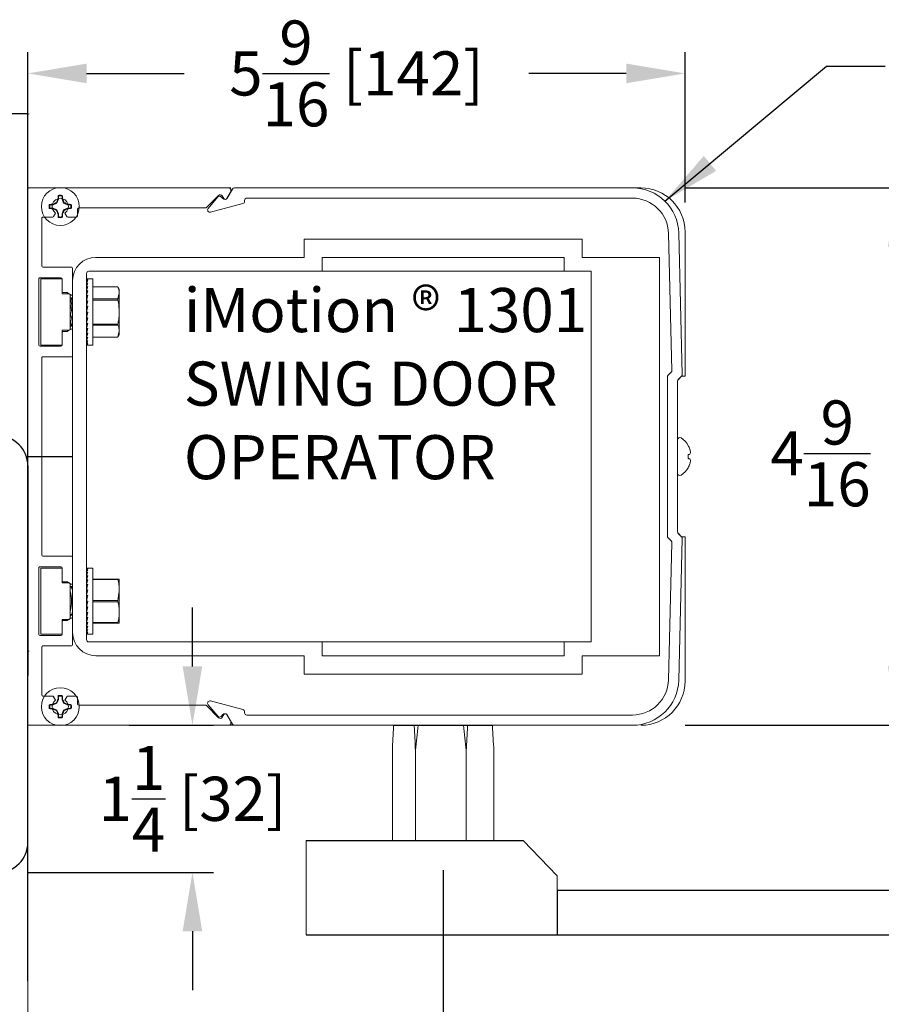
# Model space of a CAD drawing. Units: inches. Extents: x 16 to 1396, y -52 to 3.
# Drawn here: x 1381 to 1386, y -40 to -35 of the extents above; entities that cross this region are included whole.
import ezdxf

# ---------------------------------------------------------------- set-up
doc = ezdxf.new("R2010")
doc.units = ezdxf.units.IN
doc.header["$MEASUREMENT"] = 0
doc.header["$PDSIZE"] = -1
doc.layers.add('OBJECT', color=7, linetype='Continuous')
doc.dimstyles.get("Standard").update_dxf_attribs({"dimtxt": 0.25, "dimasz": 0.18, "dimexe": 0.18, "dimexo": 0.125, "dimgap": 0.09, "dimtad": 0, "dimtih": 1, "dimtoh": 1, "dimdec": 5, "dimzin": 0, "dimdsep": 46, "dimlunit": 5, "dimtxsty": 'Standard', "dimcen": 0.09, "dimadec": 0, "dimazin": 0, "dimtfac": 1, "dimtdec": 5, "dimtofl": 0, "dimtmove": 0, "dimatfit": 3, "dimfxl": 1, "dimfrac": 2, "dimtolj": 1, "dimtzin": 0, "dimarcsym": 0})

# ---------------------------------------------------------------- blocks, each defined once
blk = doc.blocks.new('US800657')
at = {"layer": 'OBJECT', "color": 0, "linetype": 'Continuous', "lineweight": 15}
for p, q in [((-0.4567, 0.3421), (-0.4567, 0.002)), ((-0.4508, 0.3452), (-0.4535, 0.3452)), ((-0.4386, 0.3386), (-0.4493, 0.3448)), ((0.4493, 0.3448), (0.4386, 0.3386)), ((0.4535, 0.3452), (0.4508, 0.3452)), ((0.4567, 0.002), (0.4567, 0.3421)), ((-0.4226, 0.3031), (-0.4439, 0.3244)), ((-0.4431, 0.3306), (-0.4386, 0.3332)), ((0.4439, 0.3244), (0.4226, 0.3031)), ((0.4386, 0.3332), (0.4431, 0.3306)), ((-0.4226, 0.3031), (-0.4226, 0.0866)), ((0.4226, 0.0866), (0.4226, 0.3031)), ((-0.4206, 0.0846), (-0.4091, 0.0846)), ((0.4091, 0.0846), (0.4206, 0.0846)), ((-0.4071, 0.0681), (-0.4071, 0.0826)), ((-0.3219, 0.0742), (-0.3219, 0.0256)), ((-0.2763, 0.0762), (-0.3199, 0.0762)), ((-0.2783, 0.0675), (-0.2747, 0.0731)), ((-0.2166, 0.0731), (-0.213, 0.0675)), ((-0.1715, 0.0762), (-0.215, 0.0762)), ((-0.1695, 0.0256), (-0.1695, 0.0742)), ((0.1695, 0.0256), (0.1695, 0.0742)), ((0.1715, 0.0762), (0.215, 0.0762)), ((0.2166, 0.0731), (0.213, 0.0675)), ((0.2783, 0.0675), (0.2747, 0.0731)), ((0.2763, 0.0762), (0.3199, 0.0762)), ((0.3219, 0.0742), (0.3219, 0.0256)), ((0.4071, 0.0826), (0.4071, 0.0681)), ((-0.4139, 0.063), (-0.4081, 0.0663)), ((-0.3039, 0.0208), (-0.3039, 0.0562)), ((-0.3019, 0.0582), (-0.2807, 0.0582)), ((-0.2787, 0.0602), (-0.2787, 0.0664)), ((-0.2127, 0.0664), (-0.2127, 0.0602)), ((-0.2107, 0.0582), (-0.1895, 0.0582)), ((-0.1875, 0.0562), (-0.1875, 0.0208)), ((0.1875, 0.0562), (0.1875, 0.0208)), ((0.2107, 0.0582), (0.1895, 0.0582)), ((0.2127, 0.0664), (0.2127, 0.0602)), ((0.2787, 0.0602), (0.2787, 0.0664)), ((0.3019, 0.0582), (0.2807, 0.0582)), ((0.3039, 0.0208), (0.3039, 0.0562)), ((0.4081, 0.0663), (0.4139, 0.063)), ((-0.4081, 0.0439), (-0.4139, 0.0472)), ((-0.4071, 0.0256), (-0.4071, 0.0422)), ((0.4071, 0.0422), (0.4071, 0.0256)), ((0.4139, 0.0472), (0.4081, 0.0439)), ((-0.3239, 0.0236), (-0.4051, 0.0236)), ((-0.3019, 0.0188), (-0.1895, 0.0188)), ((0.1675, 0.0236), (-0.1675, 0.0236)), ((0.3019, 0.0188), (0.1895, 0.0188)), ((0.4051, 0.0236), (0.3239, 0.0236)), ((-0.4547, 0), (0.4547, 0))]:
    blk.add_line(p, q, dxfattribs=at)
for centre, radius, start, end in [((-0.4535, 0.3421), 0.00315, 90, 180), ((-0.4508, 0.3421), 0.00315, 60, 90), ((-0.4402, 0.3359), 0.00315, 300, 60), ((0.4402, 0.3359), 0.00315, 120, 240), ((0.4508, 0.3421), 0.00315, 90, 120), ((0.4535, 0.3421), 0.00315, 0, 90), ((-0.4411, 0.3272), 0.00394, 120, 225), ((0.4411, 0.3272), 0.00394, 315, 60), ((-0.4206, 0.0866), 0.002, 180, 270), ((-0.4091, 0.0826), 0.002, 0, 90), ((0.4091, 0.0826), 0.002, 90, 180), ((0.4206, 0.0866), 0.002, 270, 0), ((-0.4252, 0.0551), 0.0138, 34.8499, 325.1501), ((-0.4091, 0.0681), 0.002, 300, 0), ((-0.3199, 0.0742), 0.002, 90, 180), ((-0.2767, 0.0664), 0.002, 147, 180), ((-0.2763, 0.0742), 0.002, 327, 90), ((-0.215, 0.0742), 0.002, 90, 213), ((-0.2147, 0.0664), 0.002, 0, 33), ((-0.1715, 0.0742), 0.002, 0, 90), ((0.1715, 0.0742), 0.002, 90, 180), ((0.2147, 0.0664), 0.002, 147, 180), ((0.215, 0.0742), 0.002, 327, 90), ((0.2763, 0.0742), 0.002, 90, 213), ((0.2767, 0.0664), 0.002, 0, 33), ((0.3199, 0.0742), 0.002, 0, 90), ((0.4091, 0.0681), 0.002, 180, 240), ((0.4252, 0.0551), 0.0138, 214.8499, 145.1501), ((-0.3019, 0.0562), 0.002, 90, 180), ((-0.2807, 0.0602), 0.002, 270, 0), ((-0.2107, 0.0602), 0.002, 180, 270), ((-0.1895, 0.0562), 0.002, 0, 90), ((0.1895, 0.0562), 0.002, 90, 180), ((0.2107, 0.0602), 0.002, 270, 0), ((0.2807, 0.0602), 0.002, 180, 270), ((0.3019, 0.0562), 0.002, 0, 90), ((-0.4091, 0.0422), 0.002, 0, 60), ((0.4091, 0.0422), 0.002, 120, 180), ((-0.4051, 0.0256), 0.002, 180, 270), ((-0.3239, 0.0256), 0.002, 270, 0), ((-0.3019, 0.0208), 0.002, 180, 270), ((-0.1895, 0.0208), 0.002, 270, 0), ((-0.1675, 0.0256), 0.002, 180, 270), ((0.1675, 0.0256), 0.002, 270, 0), ((0.1895, 0.0208), 0.002, 180, 270), ((0.3019, 0.0208), 0.002, 270, 0), ((0.3239, 0.0256), 0.002, 180, 270), ((0.4051, 0.0256), 0.002, 270, 0), ((-0.4547, 0.002), 0.002, 180, 270), ((0.4547, 0.002), 0.002, 270, 0)]:
    blk.add_arc(centre, radius, start, end, dxfattribs=at)
blk = doc.blocks.new('140197')
at = {"layer": 'OBJECT', "linetype": 'Continuous', "lineweight": 15}
for p, q in [((-0.1394, 0.0252), (-0.3798, 0.0193)), ((-0.131, 0.0186), (-0.1365, 0.024)), ((0.1282, 0.0174), (-0.1282, 0.0174)), ((0.1365, 0.024), (0.131, 0.0186)), ((0.3798, 0.0193), (0.1394, 0.0252)), ((-0.3794, 0.0019), (-0.1464, 0.0076)), ((-0.1435, 0.0065), (-0.1382, 0.0012)), ((-0.1354, 0), (0.1354, 0)), ((0.1382, 0.0012), (0.1435, 0.0065)), ((0.1464, 0.0076), (0.3794, 0.0019)), ((-0.4567, -0.0595), (-0.4567, -0.7361)), ((-0.4393, -0.715), (-0.4393, -0.0595)), ((0.4393, -0.0595), (0.4393, -0.715)), ((0.4567, -0.7361), (0.4567, -0.0595)), ((-0.434, -0.719), (-0.4353, -0.719)), ((0.4353, -0.719), (0.434, -0.719)), ((-0.4154, -0.7768), (-0.4301, -0.722)), ((0.4301, -0.722), (0.4154, -0.7768)), ((-0.4547, -0.7396), (-0.4395, -0.7484)), ((0.4395, -0.7484), (0.4547, -0.7396)), ((-0.4385, -0.7559), (-0.4416, -0.759)), ((-0.4414, -0.7645), (-0.4219, -0.7809)), ((0.4219, -0.7809), (0.4414, -0.7645)), ((0.4416, -0.759), (0.4385, -0.7559))]:
    blk.add_line(p, q, dxfattribs=at)
for centre, radius, start, end in [((-0.3779, -0.0595), 0.0788, 91.4, 180), ((-0.1393, 0.0212), 0.004, 45, 91.4), ((-0.1282, 0.0214), 0.004, 225, 270), ((0.1282, 0.0214), 0.004, 270, 315), ((0.1393, 0.0212), 0.004, 88.6, 135), ((0.3779, -0.0595), 0.0788, 0, 88.6), ((-0.3779, -0.0595), 0.0614, 91.4, 180), ((-0.1463, 0.0036), 0.004, 45, 91.4), ((-0.1354, 0.004), 0.004, 225, 270), ((0.1354, 0.004), 0.004, 270, 315), ((0.1463, 0.0036), 0.004, 88.6, 135), ((0.3779, -0.0595), 0.0614, 0, 88.6), ((-0.4353, -0.715), 0.004, 180, 270), ((-0.434, -0.723), 0.004, 15, 90), ((0.434, -0.723), 0.004, 90, 165), ((0.4353, -0.715), 0.004, 270, 0), ((-0.4527, -0.7361), 0.004, 180, 240), ((0.4527, -0.7361), 0.004, 300, 360), ((-0.4419, -0.7525), 0.0048, 315, 60), ((0.4419, -0.7525), 0.0048, 120, 225), ((-0.439, -0.7617), 0.00371, 135, 230), ((0.439, -0.7617), 0.00371, 310, 45), ((-0.4193, -0.7778), 0.004, 230, 15), ((0.4193, -0.7778), 0.004, 165, 310)]:
    blk.add_arc(centre, radius, start, end, dxfattribs=at)
blk = doc.blocks.new('*D355')
at = {"color": 0, "lineweight": -2}
for p, q in [((1439.1949, -58.382), (1441.1804, -58.382)), ((1441.0004, -58.882), (1441.0004, -60.1108)), ((1441.0004, -62.449), (1441.0004, -61.1658)), ((1439.1923, -62.949), (1441.1804, -62.949))]:
    blk.add_line(p, q, dxfattribs=at)
at = {"color": 0}
for points in [[(1440.9171, -58.882), (1441.0838, -58.882), (1441.0004, -58.382)], [(1440.9171, -62.449), (1441.0838, -62.449), (1441.0004, -62.949)]]:
    blk.add_solid(points, dxfattribs=at)
at = {"layer": 'Defpoints', "color": 0}
for p in [(1438.9449, -58.382), (1438.9423, -62.949), (1441.0004, -62.949)]:
    blk.add_point(p, dxfattribs=at)
at = {"color": 0, "insert": (1441.0004, -60.6383), "char_height": 0.375, "attachment_point": 5}
blk.add_mtext('\\A1;4{\\H1.000000x;\\S9/16;} [116]', dxfattribs=at)
blk = doc.blocks.new('*D356')
at = {"color": 0, "lineweight": -2}
for p, q in [((1433.6047, -58.132), (1433.6047, -57.2293)), ((1439.1923, -58.507), (1439.1923, -57.2293)), ((1434.1047, -57.4093), (1434.9335, -57.4093)), ((1438.6923, -57.4093), (1437.8635, -57.4093))]:
    blk.add_line(p, q, dxfattribs=at)
at = {"color": 0}
for points in [[(1434.1047, -57.3259), (1434.1047, -57.4926), (1433.6047, -57.4093)], [(1438.6923, -57.3259), (1438.6923, -57.4926), (1439.1923, -57.4093)]]:
    blk.add_solid(points, dxfattribs=at)
at = {"layer": 'Defpoints', "color": 0}
for p in [(1439.1923, -57.4093), (1433.6047, -58.382), (1439.1923, -58.757)]:
    blk.add_point(p, dxfattribs=at)
at = {"color": 0, "insert": (1436.3985, -57.4093), "char_height": 0.375, "attachment_point": 5}
blk.add_mtext('\\A1;5{\\H1.000000x;\\S9/16;} [142]', dxfattribs=at)
blk = doc.blocks.new('*D358')
at = {"color": 0, "lineweight": -2}
for p, q in [((1437.1349, -64.1794), (1437.1349, -66.5417)), ((1433.6047, -66.7498), (1433.6047, -66.1817)), ((1434.1047, -66.3617), (1436.6349, -66.3617)), ((1437.1349, -66.3617), (1438.7692, -66.3617))]:
    blk.add_line(p, q, dxfattribs=at)
at = {"color": 0}
for points in [[(1434.1047, -66.2784), (1434.1047, -66.445), (1433.6047, -66.3617)], [(1436.6349, -66.2784), (1436.6349, -66.445), (1437.1349, -66.3617)]]:
    blk.add_solid(points, dxfattribs=at)
at = {"layer": 'Defpoints', "color": 0}
for p in [(1437.1349, -63.9294), (1437.1349, -66.3617), (1433.6047, -66.9998)]:
    blk.add_point(p, dxfattribs=at)
at = {"color": 0, "insert": (1439.953, -66.3617), "char_height": 0.375, "attachment_point": 5}
blk.add_mtext('\\A1;3{\\H1.000000x;\\S1/2;} [90]', dxfattribs=at)
blk = doc.blocks.new('*D359')
at = {"color": 0, "lineweight": -2}
for p, q in [((1449.7988, -62.449), (1449.7988, -61.949)), ((1439.1923, -62.949), (1449.9788, -62.949)), ((1449, -64.7294), (1449.9788, -64.7294)), ((1449.7988, -65.2294), (1449.7988, -65.7294))]:
    blk.add_line(p, q, dxfattribs=at)
at = {"color": 0}
for points in [[(1449.7154, -62.449), (1449.8821, -62.449), (1449.7988, -62.949)], [(1449.7154, -65.2294), (1449.8821, -65.2294), (1449.7988, -64.7294)]]:
    blk.add_solid(points, dxfattribs=at)
at = {"layer": 'Defpoints', "color": 0}
for p in [(1438.9423, -62.949), (1448.75, -64.7294), (1449.7988, -64.7294)]:
    blk.add_point(p, dxfattribs=at)
at = {"color": 0, "insert": (1449.7988, -63.8076), "char_height": 0.375, "attachment_point": 5}
blk.add_mtext('\\A1;1{\\H1.000000x;\\S3/4;} [45]', dxfattribs=at)
blk = doc.blocks.new('*D360')
at = {"color": 0, "lineweight": -2}
for p, q in [((1435.0041, -62.449), (1435.0041, -61.949)), ((1434.4661, -62.949), (1435.1841, -62.949)), ((1433.6014, -64.199), (1435.1841, -64.199)), ((1435.0041, -64.699), (1435.0041, -65.199))]:
    blk.add_line(p, q, dxfattribs=at)
at = {"color": 0}
for points in [[(1434.9208, -62.449), (1435.0874, -62.449), (1435.0041, -62.949)], [(1434.9208, -64.699), (1435.0874, -64.699), (1435.0041, -64.199)]]:
    blk.add_solid(points, dxfattribs=at)
at = {"layer": 'Defpoints', "color": 0}
for p in [(1434.2161, -62.949), (1433.3514, -64.199), (1435.0041, -64.199)]:
    blk.add_point(p, dxfattribs=at)
at = {"color": 0, "insert": (1435.0041, -63.574), "char_height": 0.375, "attachment_point": 5}
blk.add_mtext('\\A1;1{\\H1.000000x;\\S1/4;} [32]', dxfattribs=at)
blk = doc.blocks.new('Standard Push Tele Door Arm')
at = {"color": 7, "linetype": 'Continuous', "lineweight": 15}
for p, q in [((278.9609, 76.2568), (278.7159, 76.2568)), ((278.7159, 76.2568), (278.7159, 71.6898)), ((280.4419, 76.2568), (279.0228, 76.2568)), ((283.8562, 76.2568), (280.4728, 76.2568)), ((283.9285, 76.2568), (282.9096, 76.2568)), ((278.9772, 76.1608), (278.9633, 76.1274)), ((278.9772, 76.1608), (278.9725, 76.1617)), ((278.9772, 76.1871), (278.9772, 76.1608)), ((279.0066, 76.1608), (279.0066, 76.1871)), ((279.0066, 76.1608), (279.0112, 76.1617)), ((279.0204, 76.1274), (279.0066, 76.1608)), ((278.9299, 76.1135), (278.9036, 76.1135)), ((278.9036, 76.0841), (278.9299, 76.0841)), ((278.9299, 76.1135), (278.929, 76.1182)), ((278.9299, 76.0841), (278.929, 76.0795)), ((278.9633, 76.1274), (278.9299, 76.1135)), ((278.9299, 76.0841), (278.9633, 76.0703)), ((278.9633, 76.1274), (278.9589, 76.1318)), ((278.9633, 76.0703), (278.9589, 76.0659)), ((278.9633, 76.0703), (278.9772, 76.0368)), ((279.0066, 76.0368), (279.0204, 76.0703)), ((279.0204, 76.1274), (279.0248, 76.1318)), ((279.0538, 76.1135), (279.0204, 76.1274)), ((279.0204, 76.0703), (279.0538, 76.0841)), ((279.0204, 76.0703), (279.0248, 76.0659)), ((279.0538, 76.1135), (279.0548, 76.1182)), ((279.0801, 76.1135), (279.0538, 76.1135)), ((279.0538, 76.0841), (279.0548, 76.0795)), ((279.0538, 76.0841), (279.0801, 76.0841)), ((278.9772, 76.0368), (278.9725, 76.0359)), ((278.9772, 76.0368), (278.9772, 76.0106)), ((279.0066, 76.0368), (279.0112, 76.0359)), ((279.0066, 76.0106), (279.0066, 76.0368)), ((281.0654, 75.6662), (281.0654, 75.8222)), ((281.8528, 75.8222), (281.0654, 75.8222)), ((282.6402, 75.8222), (281.8528, 75.8222)), ((283.4276, 75.8222), (282.6402, 75.8222)), ((283.4276, 75.8222), (283.4276, 75.6662)), ((284.3035, 74.6558), (284.3035, 75.8818)), ((279.2937, 75.6662), (279.7465, 75.6662)), ((280.652, 75.6662), (279.7465, 75.6662)), ((280.652, 75.6662), (281.0654, 75.6662)), ((281.8528, 75.6662), (281.2179, 75.6662)), ((281.2179, 75.6662), (281.2179, 75.5481)), ((282.6402, 75.6662), (281.8528, 75.6662)), ((283.275, 75.6662), (282.6402, 75.6662)), ((283.275, 75.5481), (283.275, 75.6662)), ((283.4276, 75.6662), (284.087, 75.6662)), ((284.087, 72.2804), (284.087, 75.6662)), ((278.8269, 75.4828), (278.8269, 74.9203)), ((279.0069, 75.4828), (278.8269, 75.4828)), ((279.0069, 75.4826), (279.0069, 75.3766)), ((279.215, 75.5284), (279.215, 72.4182)), ((279.215, 75.4828), (279.2262, 75.4828)), ((279.2151, 75.4787), (279.215, 75.4828)), ((279.215, 75.4785), (279.2262, 75.4785)), ((279.2155, 75.4666), (279.215, 75.4785)), ((279.7465, 75.5481), (279.2347, 75.5481)), ((279.2684, 74.9203), (279.2684, 75.4828)), ((279.7465, 75.5481), (280.652, 75.5481)), ((281.2179, 75.5481), (280.652, 75.5481)), ((283.275, 75.5481), (281.2179, 75.5481)), ((283.5063, 75.5481), (283.275, 75.5481)), ((283.5063, 75.5481), (283.5063, 72.3985)), ((279.0969, 72.4772), (279.0969, 75.4693)), ((279.215, 75.4658), (279.2262, 75.4658)), ((279.2158, 75.4469), (279.215, 75.4658)), ((279.215, 75.4451), (279.2262, 75.4451)), ((279.2161, 75.4202), (279.215, 75.4451)), ((279.215, 75.417), (279.2262, 75.417)), ((279.2165, 75.3875), (279.215, 75.417)), ((279.4813, 75.415), (279.2684, 75.415)), ((279.4813, 75.415), (279.4813, 75.4151)), ((279.0069, 75.3566), (279.0069, 75.3766)), ((279.0661, 75.3566), (279.0069, 75.3566)), ((279.0661, 75.3566), (279.0769, 75.3495)), ((279.0769, 75.0536), (279.0769, 75.3495)), ((279.215, 75.3823), (279.2262, 75.3823)), ((279.217, 75.3498), (279.215, 75.3823)), ((279.215, 75.3422), (279.2262, 75.3422)), ((279.2177, 75.3087), (279.215, 75.3422)), ((279.215, 75.3285), (279.2161, 75.3285)), ((279.215, 75.3266), (279.2162, 75.3266)), ((279.2164, 75.3247), (279.215, 75.3247)), ((279.215, 75.3208), (279.2167, 75.3208)), ((279.2168, 75.319), (279.215, 75.319)), ((279.215, 75.3115), (279.2174, 75.3115)), ((279.2684, 75.3129), (279.4813, 75.3129)), ((279.4813, 75.3037), (279.4813, 75.3129)), ((279.4934, 75.3639), (279.4934, 75.3891)), ((279.4934, 75.2016), (279.4934, 75.3639)), ((279.0816, 75.3043), (279.0969, 75.2279)), ((279.0938, 75.3068), (279.0969, 75.2916)), ((279.2176, 75.3098), (279.215, 75.3098)), ((279.215, 75.2988), (279.2152, 75.2988)), ((279.215, 75.2977), (279.2262, 75.2977)), ((279.2187, 75.2662), (279.215, 75.2977)), ((279.215, 75.2973), (279.215, 75.2973)), ((279.215, 75.2831), (279.2167, 75.2831)), ((279.2168, 75.2819), (279.215, 75.2819)), ((279.215, 75.265), (279.2184, 75.265)), ((279.2182, 75.2641), (279.215, 75.2641)), ((279.215, 75.2504), (279.2262, 75.2504)), ((279.2206, 75.2261), (279.215, 75.2504)), ((279.215, 75.245), (279.2162, 75.245)), ((279.2164, 75.2443), (279.215, 75.2443)), ((279.4813, 75.3037), (279.2684, 75.3037)), ((279.215, 75.2236), (279.22, 75.2236)), ((279.2199, 75.2233), (279.215, 75.2233)), ((279.215, 75.2016), (279.2262, 75.2016)), ((279.215, 75.1527), (279.2262, 75.2016)), ((279.215, 75.1795), (279.2212, 75.1795)), ((279.215, 75.1581), (279.2162, 75.1581)), ((279.215, 75.1527), (279.2262, 75.1527)), ((279.2205, 75.1527), (279.215, 75.1054)), ((279.4934, 75.0392), (279.4934, 75.2016)), ((279.0769, 75.1416), (279.0854, 75.0988)), ((279.215, 75.1381), (279.2188, 75.1381)), ((279.215, 75.12), (279.2167, 75.12)), ((279.215, 75.1054), (279.2262, 75.1054)), ((279.2185, 75.1054), (279.215, 75.0609)), ((279.215, 75.1043), (279.2185, 75.1043)), ((279.215, 75.0916), (279.2174, 75.0916)), ((279.215, 75.0823), (279.2167, 75.0823)), ((279.215, 75.0766), (279.2162, 75.0766)), ((279.215, 75.0746), (279.2161, 75.0746)), ((279.215, 75.0609), (279.2262, 75.0609)), ((279.215, 75.0609), (279.217, 75.0533)), ((279.2175, 75.0609), (279.215, 75.0208)), ((279.2684, 75.0994), (279.4813, 75.0994)), ((279.4813, 75.0902), (279.2684, 75.0902)), ((279.4813, 75.0902), (279.4813, 75.0994)), ((279.0069, 75.0466), (279.0661, 75.0466)), ((279.0069, 75.0266), (279.0069, 75.0466)), ((279.0069, 75.0266), (279.0069, 74.9206)), ((279.0769, 75.0536), (279.0661, 75.0466)), ((279.0969, 74.8306), (279.0969, 75.0481)), ((279.215, 75.0208), (279.2262, 75.0208)), ((279.215, 75.0208), (279.2165, 75.0156)), ((279.2168, 75.0208), (279.215, 74.9861)), ((279.215, 74.9861), (279.2262, 74.9861)), ((279.215, 74.9861), (279.2168, 74.9809)), ((279.2163, 74.9861), (279.215, 74.958)), ((279.2684, 74.9881), (279.4813, 74.9881)), ((279.4813, 74.988), (279.4813, 74.9881)), ((279.4934, 75.0141), (279.4934, 75.0392)), ((278.8269, 74.9203), (279.0069, 74.9203)), ((279.215, 74.958), (279.2262, 74.958)), ((279.2159, 74.958), (279.215, 74.9373)), ((279.215, 74.9373), (279.2262, 74.9373)), ((279.2155, 74.9373), (279.215, 74.9246)), ((279.215, 74.9246), (279.2262, 74.9246)), ((279.2151, 74.9246), (279.215, 74.9203)), ((279.215, 74.9203), (279.2262, 74.9203)), ((284.2463, 74.6283), (284.2736, 74.6556)), ((284.2738, 74.6558), (284.3035, 74.6558)), ((284.2405, 73.3323), (284.2405, 74.6142)), ((284.3295, 74.067), (284.3295, 74.0685)), ((284.3295, 73.9564), (284.3295, 73.9902)), ((284.3295, 73.878), (284.3295, 73.8796)), ((284.2736, 73.2909), (284.2463, 73.3182)), ((284.3035, 73.2908), (284.2737, 73.2908)), ((284.3035, 72.0648), (284.3035, 73.2908)), ((279.0969, 73.116), (279.0969, 72.8984)), ((278.8269, 73.0263), (278.8269, 72.4638)), ((279.0069, 73.0263), (278.8269, 73.0263)), ((279.0069, 72.92), (279.0069, 73.026)), ((279.215, 73.0263), (279.2262, 73.0263)), ((279.2151, 73.0221), (279.215, 73.0263)), ((279.215, 73.022), (279.2262, 73.022)), ((279.2155, 73.01), (279.215, 73.022)), ((279.215, 73.0093), (279.2262, 73.0093)), ((279.2158, 72.9903), (279.215, 73.0093)), ((279.215, 72.9886), (279.2262, 72.9886)), ((279.2161, 72.9637), (279.215, 72.9886)), ((279.2684, 72.4638), (279.2684, 73.0263)), ((279.0069, 72.9), (279.0069, 72.92)), ((279.0661, 72.9), (279.0069, 72.9)), ((279.0769, 72.893), (279.0661, 72.9)), ((279.0769, 72.597), (279.0769, 72.893)), ((279.215, 72.9605), (279.2262, 72.9605)), ((279.2165, 72.9309), (279.215, 72.9605)), ((279.215, 72.9258), (279.2262, 72.9258)), ((279.217, 72.8933), (279.215, 72.9258)), ((279.215, 72.8856), (279.2262, 72.8856)), ((279.2177, 72.8522), (279.215, 72.8856)), ((279.2684, 72.9325), (279.4813, 72.9325)), ((279.4813, 72.9272), (279.2684, 72.9272)), ((279.4813, 72.9272), (279.4813, 72.9325)), ((279.4934, 72.8388), (279.4934, 72.9325)), ((279.215, 72.872), (279.2161, 72.872)), ((279.215, 72.87), (279.2162, 72.87)), ((279.2164, 72.8681), (279.215, 72.8681)), ((279.215, 72.8643), (279.2167, 72.8643)), ((279.2168, 72.8625), (279.215, 72.8625)), ((279.215, 72.8549), (279.2174, 72.8549)), ((279.2176, 72.8533), (279.215, 72.8533)), ((279.215, 72.8423), (279.2152, 72.8423)), ((279.215, 72.8412), (279.2262, 72.8412)), ((279.2187, 72.8097), (279.215, 72.8412)), ((279.215, 72.8408), (279.215, 72.8408)), ((279.215, 72.8266), (279.2167, 72.8266)), ((279.2168, 72.8254), (279.215, 72.8254)), ((279.215, 72.8085), (279.2184, 72.8085)), ((279.2182, 72.8075), (279.215, 72.8075)), ((279.4934, 72.6513), (279.4934, 72.8388)), ((279.215, 72.7939), (279.2262, 72.7939)), ((279.2206, 72.7695), (279.215, 72.7939)), ((279.215, 72.7884), (279.2162, 72.7884)), ((279.2164, 72.7878), (279.215, 72.7878)), ((279.215, 72.7671), (279.22, 72.7671)), ((279.2199, 72.7667), (279.215, 72.7667)), ((279.215, 72.745), (279.2262, 72.745)), ((279.215, 72.6962), (279.2262, 72.745)), ((279.2212, 72.723), (279.215, 72.723)), ((279.2684, 72.7503), (279.4813, 72.7503)), ((279.4813, 72.7397), (279.2684, 72.7397)), ((279.4813, 72.7397), (279.4813, 72.7503)), ((279.215, 72.7016), (279.2162, 72.7016)), ((279.215, 72.6962), (279.2262, 72.6962)), ((279.2205, 72.6962), (279.215, 72.6488)), ((279.215, 72.6816), (279.2188, 72.6816)), ((279.215, 72.6634), (279.2167, 72.6634)), ((279.215, 72.6488), (279.2262, 72.6488)), ((279.2185, 72.6488), (279.215, 72.6044)), ((279.215, 72.6478), (279.2185, 72.6478)), ((279.215, 72.6351), (279.2174, 72.6351)), ((279.4934, 72.5575), (279.4934, 72.6513)), ((279.0069, 72.57), (279.0069, 72.59)), ((279.0069, 72.59), (279.0661, 72.59)), ((279.0069, 72.464), (279.0069, 72.57)), ((279.0661, 72.59), (279.0769, 72.597)), ((279.215, 72.6257), (279.2167, 72.6257)), ((279.215, 72.62), (279.2162, 72.62)), ((279.215, 72.6181), (279.2161, 72.6181)), ((279.215, 72.6044), (279.217, 72.5968)), ((279.215, 72.6044), (279.2262, 72.6044)), ((279.2175, 72.6044), (279.215, 72.5642)), ((279.215, 72.5642), (279.2165, 72.5591)), ((279.215, 72.5642), (279.2262, 72.5642)), ((279.2168, 72.5642), (279.215, 72.5296)), ((279.2684, 72.5628), (279.4813, 72.5628)), ((279.4813, 72.5575), (279.2684, 72.5575)), ((279.4813, 72.5575), (279.4813, 72.5628)), ((279.215, 72.5296), (279.2168, 72.5244)), ((279.215, 72.5296), (279.2262, 72.5296)), ((279.2163, 72.5296), (279.215, 72.5015)), ((279.215, 72.5015), (279.2262, 72.5015)), ((279.2159, 72.5015), (279.215, 72.4807)), ((279.215, 72.4807), (279.2262, 72.4807)), ((279.2155, 72.4807), (279.215, 72.468)), ((279.215, 72.468), (279.2262, 72.468)), ((279.2151, 72.468), (279.215, 72.4638)), ((278.8269, 72.4638), (279.0069, 72.4638)), ((279.215, 72.4638), (279.2262, 72.4638)), ((279.2347, 72.3985), (281.2179, 72.3985)), ((281.2179, 72.3985), (281.2179, 72.2804)), ((281.2179, 72.3985), (281.8607, 72.3985)), ((281.2179, 72.3985), (283.275, 72.3985)), ((283.275, 72.2804), (283.275, 72.3985)), ((283.275, 72.3985), (283.5063, 72.3985)), ((281.0654, 72.2804), (279.2937, 72.2804)), ((281.0654, 72.2804), (281.0654, 72.1244)), ((281.2179, 72.2804), (281.8528, 72.2804)), ((281.8548, 72.2804), (281.8528, 72.2804)), ((281.8528, 72.2804), (283.275, 72.2804)), ((282.6402, 72.2804), (282.6382, 72.2804)), ((283.4276, 72.1244), (283.4276, 72.2804)), ((284.087, 72.2804), (283.4276, 72.2804)), ((281.0654, 72.1244), (281.847, 72.1244)), ((281.0654, 72.1244), (283.4276, 72.1244)), ((278.9633, 71.8764), (278.9589, 71.8808)), ((278.9633, 71.8764), (278.9772, 71.9098)), ((278.9772, 71.9098), (278.9725, 71.9107)), ((278.9772, 71.9098), (278.9772, 71.9361)), ((279.0066, 71.9361), (279.0066, 71.9098)), ((279.0066, 71.9098), (279.0112, 71.9107)), ((279.0066, 71.9098), (279.0204, 71.8764)), ((279.0204, 71.8764), (279.0248, 71.8808)), ((278.9036, 71.8625), (278.9299, 71.8625)), ((278.9299, 71.8331), (278.9036, 71.8331)), ((278.9299, 71.8625), (278.929, 71.8672)), ((278.9299, 71.8331), (278.929, 71.8285)), ((278.9299, 71.8625), (278.9633, 71.8764)), ((278.9633, 71.8193), (278.9299, 71.8331)), ((278.9633, 71.8193), (278.9589, 71.8149)), ((278.9772, 71.7859), (278.9633, 71.8193)), ((279.0204, 71.8193), (279.0066, 71.7859)), ((279.0204, 71.8764), (279.0538, 71.8625)), ((279.0538, 71.8331), (279.0204, 71.8193)), ((279.0204, 71.8193), (279.0248, 71.8149)), ((279.0538, 71.8625), (279.0548, 71.8672)), ((279.0538, 71.8625), (279.0801, 71.8625)), ((279.0538, 71.8331), (279.0548, 71.8285)), ((279.0801, 71.8331), (279.0538, 71.8331)), ((278.9772, 71.7859), (278.9725, 71.7849)), ((278.9772, 71.7596), (278.9772, 71.7859)), ((279.0066, 71.7859), (279.0112, 71.7849)), ((279.0066, 71.7859), (279.0066, 71.7596)), ((278.7159, 71.6898), (278.9609, 71.6898)), ((280.4728, 71.6898), (279.0226, 71.6898)), ((280.4728, 71.6898), (283.8562, 71.6898))]:
    blk.add_line(p, q, dxfattribs=at)
blk.add_line((278.7159, 73.9733), (279.0969, 73.9733))
at = {"color": 7, "linetype": 'Continuous', "lineweight": 15, "flags": 128}
for points in [[(284.3295, 73.9902), (284.3316, 73.9905), (284.3336, 73.9909), (284.3354, 73.9912), (284.3372, 73.9915), (284.3389, 73.9918), (284.3406, 73.9921), (284.3421, 73.9924), (284.3436, 73.9927)], [(284.3436, 73.9539), (284.3421, 73.9542), (284.3406, 73.9544), (284.3389, 73.9547), (284.3372, 73.955), (284.3354, 73.9554), (284.3336, 73.9557), (284.3316, 73.956), (284.3295, 73.9564)]]:
    blk.add_lwpolyline(points, dxfattribs=at)
at = {"color": 7, "linetype": 'Continuous', "lineweight": 15}
for centre in [(278.9919, 76.0988), (278.9919, 71.8478)]:
    blk.add_circle(centre, 0.161, dxfattribs=at)
for centre, radius, start, end in [((283.9285, 75.8818), 0.375, 0, 90), ((279.9047, 75.7217), 1.0308, 154.73131, 156.55973), ((279.7866, 76.112), 0.8156, 174.32843, 176.50163), ((278.9919, 76.0988), 0.0952, 79.78232, 100.21768), ((278.9919, 76.0988), 0.0895, 80.53727, 99.46273), ((278.1974, 76.112), 0.8153, 3.49852, 5.6725), ((278.0767, 75.7206), 1.0334, 23.44255, 25.26641), ((278.9919, 76.0988), 0.0952, 169.78232, 190.21768), ((278.9797, 75.2927), 0.8271, 93.51452, 95.65759), ((278.9787, 76.8929), 0.815, 264.32655, 266.50134), ((278.9919, 76.0988), 0.0895, 170.53727, 189.46273), ((279.3721, 75.1791), 1.0384, 113.44573, 115.26077), ((279.3658, 77.0047), 1.0232, 244.72578, 246.56773), ((279.8986, 76.4732), 1.0242, 203.43433, 205.27463), ((278.0828, 76.4742), 1.0267, 334.72764, 336.5634), ((278.6114, 75.1786), 1.0389, 64.73953, 66.55355), ((278.6177, 77.0052), 1.0237, 293.43298, 295.27394), ((279.0041, 75.2928), 0.827, 84.34226, 86.48564), ((279.005, 76.8928), 0.8149, 273.4985, 275.6736), ((278.9919, 76.0988), 0.0895, 350.53727, 9.46273), ((278.9919, 76.0988), 0.0952, 349.78232, 10.21768), ((279.7849, 76.0856), 0.8139, 183.49608, 185.67386), ((278.9919, 76.0988), 0.0952, 259.78232, 280.21768), ((278.9919, 76.0988), 0.0895, 260.53727, 279.46273), ((278.1991, 76.0855), 0.8136, 354.3252, 356.50378), ((279.2937, 75.4693), 0.1969, 90, 180), ((279.2347, 75.5284), 0.0197, 90, 180), ((284.2595, 74.6698), 0.02, 315, 315.67168), ((284.2605, 74.6142), 0.02, 135, 180), ((284.2591, 74.1156), 0.0187, 57.24864, 180), ((284.1676, 73.9733), 0.1879, 30.4554, 57.24864), ((284.1652, 73.9737), 0.189, 19.31701, 29.59816), ((284.193, 73.9902), 0.1575, 5.82232, 16.96359), ((284.3072, 74.017), 0.0437, 326.22276, 345.78008), ((284.1653, 73.9728), 0.1888, 330.39645, 340.68838), ((284.3072, 73.9296), 0.0437, 14.22208, 33.76771), ((284.193, 73.9563), 0.1575, 343.03588, 354.17647), ((284.2591, 73.8309), 0.0187, 180, 302.75136), ((284.1676, 73.9733), 0.1879, 302.75136, 329.5446), ((284.2605, 73.3323), 0.02, 180, 225), ((284.2595, 73.2767), 0.02, 44.61584, 45), ((278.7007, 72.745), 0.3858, 347.1571, 12.8429), ((279.2937, 72.4772), 0.1969, 180, 270), ((279.2347, 72.4182), 0.0197, 180, 270), ((283.9285, 72.0648), 0.375, 270, 0), ((279.3658, 70.9419), 1.0232, 113.43227, 115.27422), ((279.8986, 71.4735), 1.0242, 154.72537, 156.56567), ((279.7849, 71.8611), 0.8139, 174.32614, 176.50392), ((278.9919, 71.8478), 0.0952, 79.78232, 100.21768), ((278.9919, 71.8478), 0.0895, 80.53727, 99.46273), ((278.1991, 71.8611), 0.8136, 3.49622, 5.6748), ((278.0828, 71.4724), 1.0267, 23.4366, 25.27236), ((278.6177, 70.9414), 1.0237, 64.72606, 66.56702), ((278.9919, 71.8478), 0.0952, 169.78232, 190.21768), ((278.9787, 71.0537), 0.815, 93.49866, 95.67345), ((278.9797, 72.654), 0.8271, 264.34241, 266.48548), ((278.9919, 71.8478), 0.0895, 170.53727, 189.46273), ((279.3721, 72.7675), 1.0384, 244.73923, 246.55427), ((279.9047, 72.2249), 1.0308, 203.44027, 205.26869), ((278.0767, 72.226), 1.0334, 334.73359, 336.55745), ((278.6114, 72.7681), 1.0389, 293.44645, 295.26047), ((279.005, 71.0538), 0.8149, 84.3264, 86.5015), ((279.0041, 72.6539), 0.827, 273.51436, 275.65774), ((278.9919, 71.8478), 0.0895, 350.53727, 9.46273), ((278.9919, 71.8478), 0.0952, 349.78232, 10.21768), ((279.7866, 71.8347), 0.8156, 183.49837, 185.67157), ((278.9919, 71.8478), 0.0952, 259.78232, 280.21768), ((278.9919, 71.8478), 0.0895, 260.53727, 279.46273), ((278.1974, 71.8347), 0.8153, 354.3275, 356.50148)]:
    blk.add_arc(centre, radius, start, end, dxfattribs=at)
for centre, major_axis, ratio, start_param, end_param in [((279.2262, 75.2016), (0, 0.2812), 0.230868, 0, 0.174533), ((279.2262, 75.2016), (0.0119, 0.2812), 0.226976, 0.184127, 0.35866), ((279.2262, 75.2016), (0.0233, 0.2812), 0.215535, 0.366918, 0.541451), ((279.2262, 75.2016), (0.0338, 0.2812), 0.197202, 0.547293, 0.721825), ((279.2262, 75.2016), (0.043, 0.2812), 0.172927, 0.724597, 0.89913), ((279.2262, 75.2016), (0.0508, 0.2812), 0.143803, 0.898646, 1.073179), ((279.2262, 75.2016), (0.0569, 0.2812), 0.110942, 1.069663, 1.244196), ((279.2262, 75.2016), (0.0614, 0.2812), 0.075392, 1.238183, 1.412716), ((279.2262, 75.2016), (0.064, 0.2812), 0.038116, 1.404943, 1.579476), ((279.2262, 75.2016), (0.064, 0.2812), 0.038116, 4.372002, 4.546535), ((279.2262, 75.2016), (0.0614, 0.2812), 0.075392, 4.205243, 4.379776), ((279.2262, 75.2016), (0.0569, 0.2812), 0.110942, 4.036723, 4.211256), ((279.2262, 75.2016), (0.0508, 0.2812), 0.143803, 3.865705, 4.040238), ((279.2262, 75.2016), (0.043, 0.2812), 0.172927, 3.691657, 3.86619), ((279.2262, 75.2016), (0.0338, 0.2812), 0.197202, 3.514352, 3.688885), ((279.2262, 75.2016), (0.0233, 0.2812), 0.215535, 3.333978, 3.50851), ((279.2262, 75.2016), (0.0119, 0.2812), 0.226976, 3.151187, 3.32572), ((279.2262, 72.745), (0, 0.2812), 0.230868, 0, 0.174533), ((279.2262, 72.745), (0.0119, 0.2812), 0.226976, 0.184127, 0.35866), ((279.2262, 72.745), (0.0233, 0.2812), 0.215535, 0.366918, 0.541451), ((279.2262, 72.745), (0.0338, 0.2812), 0.197202, 0.547293, 0.721825), ((279.2262, 72.745), (0.043, 0.2812), 0.172927, 0.724597, 0.89913), ((279.2262, 72.745), (0.0508, 0.2812), 0.143803, 0.898646, 1.073179), ((279.2262, 72.745), (0.0569, 0.2812), 0.110942, 1.069663, 1.244196), ((279.2262, 72.745), (0.0614, 0.2812), 0.075392, 1.238183, 1.412716), ((279.2262, 72.745), (0.064, 0.2812), 0.038116, 1.404943, 1.579476), ((279.2262, 72.745), (0.064, 0.2812), 0.038116, 4.372002, 4.546535), ((279.2262, 72.745), (0.0614, 0.2812), 0.075392, 4.205243, 4.379776), ((279.2262, 72.745), (0.0569, 0.2812), 0.110942, 4.036723, 4.211256), ((279.2262, 72.745), (0.0508, 0.2812), 0.143803, 3.865705, 4.040238), ((279.2262, 72.745), (0.043, 0.2812), 0.172927, 3.691657, 3.86619), ((279.2262, 72.745), (0.0338, 0.2812), 0.197202, 3.514352, 3.688885), ((279.2262, 72.745), (0.0233, 0.2812), 0.215535, 3.333978, 3.50851), ((279.2262, 72.745), (0.0119, 0.2812), 0.226976, 3.151187, 3.32572)]:
    blk.add_ellipse(centre, major_axis=major_axis, ratio=ratio, start_param=start_param, end_param=end_param, dxfattribs=at)
for points in [[(278.9772, 76.1871), (278.975, 76.1926)], [(278.9036, 76.0841), (278.8981, 76.0819)], [(279.0801, 76.1135), (279.0856, 76.1157)], [(279.0066, 76.0106), (279.0088, 76.0051)], [(279.2684, 75.4828), (279.2262, 75.4828)], [(279.4813, 75.4151), (279.2684, 75.4151)], [(279.4934, 75.3891), (279.4813, 75.4151)], [(279.0969, 75.3157), (279.0938, 75.3068)], [(279.4813, 75.3129), (279.4934, 75.3639)], [(279.0816, 75.3043), (279.0769, 75.3097)], [(279.0938, 75.3068), (279.0816, 75.3043)], [(279.0769, 75.0971), (279.0854, 75.0988)], [(279.0854, 75.0988), (279.0969, 75.0858)], [(279.2684, 74.988), (279.4813, 74.988)], [(279.4813, 74.9881), (279.4934, 75.0392)], [(279.4813, 74.988), (279.4934, 75.0141)], [(279.2262, 74.9203), (279.2684, 74.9203)], [(279.2684, 73.0263), (279.2262, 73.0263)], [(279.0909, 72.87), (279.0769, 72.87)], [(279.4813, 72.7503), (279.4934, 72.8388)], [(279.2262, 72.4638), (279.2684, 72.4638)], [(279.0066, 71.9361), (279.0088, 71.9416)], [(278.9036, 71.8625), (278.8981, 71.8647)], [(279.0801, 71.8331), (279.0856, 71.8309)], [(278.9772, 71.7596), (278.975, 71.7541)]]:
    blk.add_open_spline(points, degree=1, dxfattribs=at)
for points, knots in [([(279.0066, 76.1871), (279.007, 76.188), (279.0077, 76.1899), (279.0084, 76.1917), (279.0088, 76.1926)], [0, 0, 0, 0, 0.531663, 1, 1, 1, 1]), ([(278.9036, 76.1135), (278.9026, 76.1139), (278.9008, 76.1146), (278.899, 76.1154), (278.8981, 76.1157)], [0, 0, 0, 0, 0.5316087, 1, 1, 1, 1]), ([(279.0801, 76.0841), (279.0811, 76.0837), (279.0829, 76.083), (279.0847, 76.0823), (279.0856, 76.0819)], [0, 0, 0, 0, 0.531668, 1, 1, 1, 1]), ([(278.9772, 76.0106), (278.9768, 76.0096), (278.976, 76.0078), (278.9753, 76.0059), (278.975, 76.0051)], [0, 0, 0, 0, 0.531599, 1, 1, 1, 1]), ([(279.4934, 75.3639), (279.4928, 75.3728), (279.4916, 75.39), (279.4846, 75.4068), (279.4813, 75.415)], [0, 0, 0, 0, 0.516128, 1, 1, 1, 1]), ([(279.0907, 75.3061), (279.0894, 75.31), (279.0853, 75.3218), (279.08, 75.3282), (279.0766, 75.3259), (279.0761, 75.3256)], [0, 0, 0, 0, 0.297273, 0.9087321, 1, 1, 1, 1]), ([(279.0769, 75.2645), (279.0769, 75.2644), (279.0795, 75.2534), (279.0859, 75.2246), (279.0929, 75.1927), (279.0963, 75.1765), (279.0969, 75.1737)], [0, 0, 0, 0, 0.003784, 0.450872, 0.906417, 1, 1, 1, 1]), ([(279.4934, 75.2016), (279.492, 75.2287), (279.4901, 75.263), (279.4828, 75.2966), (279.4813, 75.3037)], [0, 0, 0, 0, 0.78929, 1, 1, 1, 1]), ([(279.0969, 75.1101), (279.0962, 75.1128), (279.0935, 75.124), (279.0867, 75.1537), (279.0803, 75.1821), (279.0771, 75.197), (279.0769, 75.198)], [0, 0, 0, 0, 0.1343887, 0.5479046, 0.9718079, 1, 1, 1, 1]), ([(279.4813, 75.0994), (279.4839, 75.1117), (279.4909, 75.1453), (279.4925, 75.1797), (279.4934, 75.2016)], [0, 0, 0, 0, 0.364318, 1, 1, 1, 1]), ([(279.0761, 75.0776), (279.0766, 75.0772), (279.0801, 75.0751), (279.085, 75.0804), (279.0885, 75.0909), (279.0893, 75.0932)], [0, 0, 0, 0, 0.113989, 0.801386, 1, 1, 1, 1]), ([(279.4934, 75.0392), (279.4928, 75.048), (279.4916, 75.0652), (279.4846, 75.0821), (279.4813, 75.0902)], [0, 0, 0, 0, 0.516128, 1, 1, 1, 1]), ([(279.4813, 72.9325), (279.4839, 72.9325), (279.4909, 72.9325), (279.4925, 72.9325), (279.4934, 72.9325)], [0, 0, 0, 0, 0.364318, 1, 1, 1, 1]), ([(279.4934, 72.8388), (279.4928, 72.8541), (279.4916, 72.8839), (279.4846, 72.9131), (279.4813, 72.9272)], [0, 0, 0, 0, 0.5161279, 1, 1, 1, 1]), ([(279.0969, 72.828), (279.0962, 72.8317), (279.0935, 72.8465), (279.0867, 72.8616), (279.08, 72.8717), (279.0766, 72.8694), (279.0761, 72.8691)], [0, 0, 0, 0, 0.129834, 0.529335, 0.938872, 1, 1, 1, 1]), ([(279.4934, 72.6513), (279.4928, 72.6666), (279.4916, 72.6964), (279.4846, 72.7256), (279.4813, 72.7397)], [0, 0, 0, 0, 0.5161279, 1, 1, 1, 1]), ([(279.0761, 72.621), (279.0766, 72.6207), (279.0801, 72.6185), (279.087, 72.629), (279.0938, 72.6442), (279.0964, 72.659), (279.0969, 72.6619)], [0, 0, 0, 0, 0.0686659, 0.4827479, 0.8981494, 1, 1, 1, 1]), ([(279.4813, 72.5628), (279.4847, 72.5773), (279.4916, 72.6065), (279.4928, 72.6363), (279.4934, 72.6513)], [0, 0, 0, 0, 0.497187, 1, 1, 1, 1]), ([(279.0909, 72.62), (279.0909, 72.62), (279.0909, 72.62), (279.0909, 72.62), (279.0909, 72.62), (279.0909, 72.62), (279.0909, 72.62)], [0, 0, 0, 0, 1, 1, 1, 1.000001, 1.000001, 1.000001, 1.000001]), ([(279.4934, 72.5575), (279.4925, 72.5575), (279.4909, 72.5575), (279.4839, 72.5575), (279.4813, 72.5575)], [0, 0, 0, 0, 0.635682, 1, 1, 1, 1]), ([(278.9772, 71.9361), (278.9768, 71.937), (278.976, 71.9389), (278.9753, 71.9407), (278.975, 71.9416)], [0, 0, 0, 0, 0.531599, 1, 1, 1, 1]), ([(278.9036, 71.8331), (278.9026, 71.8327), (278.9008, 71.832), (278.899, 71.8313), (278.8981, 71.8309)], [0, 0, 0, 0, 0.5316087, 1, 1, 1, 1]), ([(279.0801, 71.8625), (279.0811, 71.8629), (279.0829, 71.8637), (279.0847, 71.8644), (279.0856, 71.8647)], [0, 0, 0, 0, 0.531668, 1, 1, 1, 1]), ([(279.0066, 71.7596), (279.007, 71.7586), (279.0077, 71.7568), (279.0084, 71.7549), (279.0088, 71.7541)], [0, 0, 0, 0, 0.531663, 1, 1, 1, 1])]:
    blk.add_open_spline(points, degree=3, knots=knots, dxfattribs=at)
at = {"insert": (280.0424, 75.4059), "char_height": 0.375, "width": 3.790224, "attachment_point": 1}
blk.add_mtext('iMotion {\\fSwis721 Ex BT|b0|i0|c0|p34;®\\fMS Shell Dlg|b0|i0|c0|p0; 1301 SWING DOOR OPERATOR}', dxfattribs=at)
blk = doc.blocks.new('1.2.19.1 VRT SECTION')
at = {"color": 7, "linetype": 'Continuous', "lineweight": 15}
for p, q in [((1433.604677, -57.751704), (1433.604677, -57.761775)), ((1433.604677, -62.308695), (1433.604677, -57.761775)), ((1433.614677, -58.382076), (1435.314964, -58.382076)), ((1433.604677, -62.318695), (1433.614677, -62.318695)), ((1435.314964, -62.948996), (1433.614677, -62.948996)), ((1433.604676, -71.491799), (1433.604676, -63.945684))]:
    blk.add_line(p, q, dxfattribs=at)
for p, q in [((1433.604677, -60.744427), (1433.604676, -62.525594)), ((1433.604677, -65.124138), (1433.604676, -62.525594)), ((1436.714063, -62.949011), (1437.554502, -62.949011))]:
    blk.add_line(p, q)
blk.add_lwpolyline([(1433.604677, -60.743898), (1433.604677, -57.751704), (1433.095924, -57.751704), (1433.095924, -60.491106)])
blk.add_lwpolyline([(1433.604677, -60.743898), (1433.604677, -57.751704), (1433.095924, -57.751704), (1433.095924, -60.491106)])
for centre, start, end in [((1433.614677, -57.761775), 90, 180), ((1433.614677, -62.308695), 180, 270)]:
    blk.add_arc(centre, 0.01, start, end, dxfattribs=at)
at = {"layer": 'OBJECT'}
for p, q in [((1433.604676, -63.945683), (1433.604677, -60.744427)), ((1435.971325, -63.929442), (1437.81484, -63.929442)), ((1435.971325, -64.72944), (1438.106024, -64.72944))]:
    blk.add_line(p, q, dxfattribs=at)
at = {"layer": 'OBJECT', "linetype": 'Continuous', "lineweight": 15}
for p, q in [((1436.703978, -63.162147), (1436.703978, -63.929442)), ((1436.900298, -63.162147), (1436.900298, -63.929442)), ((1437.331596, -63.162147), (1437.331596, -63.929442)), ((1437.566574, -63.162147), (1437.566574, -63.929442)), ((1438.106024, -64.229441), (1437.81484, -63.929442)), ((1438.106024, -64.72944), (1438.106024, -64.229441))]:
    blk.add_line(p, q, dxfattribs=at)
at = {"layer": 'OBJECT'}
blk.add_lwpolyline([(1438.106024, -64.72944), (1448.750029, -64.72944), (1448.750029, -64.354441), (1438.106024, -64.354441)], close=True, dxfattribs=at)
for centre, start, end in [((1433.351356, -60.744427), 0, 90), ((1433.351356, -60.744427), 0, 90), ((1433.351355, -63.945683), 270, 0)]:
    blk.add_arc(centre, 0.253321, start, end, dxfattribs=at)
at = {"layer": 'OBJECT', "linetype": 'Continuous', "lineweight": 15}
for points, knots in [([(1436.714063, -62.949011), (1436.713898, -62.952363), (1436.710413, -63.023379), (1436.707117, -63.09444), (1436.703978, -63.162147)], [0.9100985074, 0.9100985074, 0.9100985074, 0.9100985074, 0.9143412817, 1, 1, 1, 1]), ([(1436.900298, -63.162147), (1436.897135, -63.093951), (1436.893839, -63.02289), (1436.890353, -62.951874), (1436.890212, -62.949011)], [0, 0, 0, 0, 0.08627692, 0.0899015138, 0.0899015138, 0.0899015138, 0.0899015138]), ([(1437.343668, -62.949011), (1437.34347, -62.952363), (1437.339298, -63.023379), (1437.335354, -63.09444), (1437.331596, -63.162147)], [0.9100985074, 0.9100985074, 0.9100985074, 0.9100985074, 0.9143412817, 1, 1, 1, 1]), ([(1437.566574, -63.162147), (1437.562788, -63.093951), (1437.558844, -63.02289), (1437.554671, -62.951874), (1437.554502, -62.949011)], [0, 0, 0, 0, 0.08627692, 0.0899015138, 0.0899015138, 0.0899015138, 0.0899015138])]:
    blk.add_open_spline(points, degree=3, knots=knots, dxfattribs=at)
for points, degree in [([(1436.922811, -62.949011), (1436.915141, -63.02004), (1436.907719, -63.091093), (1436.900298, -63.162147)], 3), ([(1437.331596, -63.162147), (1437.324168, -63.091092), (1437.316741, -63.020037), (1437.309047, -62.949011)], 3), ([(1435.971325, -63.929442), (1435.971325, -64.72944)], 1)]:
    blk.add_open_spline(points, degree=degree, dxfattribs=at)
blk.add_blockref('Standard Push Tele Door Arm', (1154.888814, -134.638793))
at = {"rotation": 270}
for name, p, xscale, yscale, zscale in [('US800657', (1433.604677, -60.665532), 4.999980748781027, 4.999980748781027, 4.999980748781033), ('US800657', (1433.604677, -60.665526), 4.999967826506577, 4.999967826506577, 4.999967826506597), ('140197', (1439.042241, -60.665514), 4.999967826506577, 4.999967826506577, 4.999967826506597), ('140197', (1439.042255, -60.66552), 4.999980748781027, 4.999980748781027, 4.999980748781033)]:
    blk.add_blockref(name, p, dxfattribs=dict(at, xscale=xscale, yscale=yscale, zscale=zscale))
dim = blk.add_linear_dim(base=(1439.192282, -57.409277), p1=(1433.604677, -58.382005), p2=(1439.192282, -58.757027), dimstyle='Standard', override={"dimtxt": 0.375, "dimasz": 0.5, "dimexo": 0.25, "dimdec": 4, "dimfrac": 0})
dim.commit()
dim.dimension.update_dxf_attribs({"geometry": '*D356', "text_midpoint": (1436.398479, -57.409277)})
for base, p1, p2, picture, middle in [((1441.000426, -62.948996), (1438.944946, -58.382005), (1438.942272, -62.948996), '*D355', (1441.000426, -60.638259)), ((1435.004098, -64.199005), (1434.216068, -62.948996), (1433.351355, -64.199005), '*D360', (1435.004098, -63.574001)), ((1449.798758, -64.72944), (1438.942272, -62.948996), (1448.750029, -64.72944), '*D359', (1449.798758, -63.8076))]:
    dim = blk.add_linear_dim(base=base, p1=p1, p2=p2, angle=90, dimstyle='Standard', override={"dimtxt": 0.375, "dimasz": 0.5, "dimexo": 0.25, "dimdec": 4, "dimfrac": 0})
    dim.commit()
    dim.dimension.update_dxf_attribs({"geometry": picture, "text_midpoint": middle, "dimtype": 160})
dim = blk.add_linear_dim(base=(1437.13491, -66.361697), p1=(1433.604677, -66.999762), p2=(1437.13491, -63.929442), dimstyle='Standard', override={"dimtxt": 0.375, "dimasz": 0.5, "dimexo": 0.25, "dimdec": 4, "dimfrac": 0})
dim.commit()
dim.dimension.update_dxf_attribs({"geometry": '*D358', "text_midpoint": (1439.952973, -66.361697), "dimtype": 160})
at = {"linetype": 'Continuous', "annotation_type": 0, "has_hookline": 1, "hookline_direction": 1, "horizontal_direction": (-1, 0, 0)}
blk.add_leader([(1439.020167, -58.494047), (1440.394932, -57.348712), (1440.894932, -57.348712)], dimstyle='Standard', override={"dimtxt": 0.075, "dimasz": 0.5, "dimtix": 1}, dxfattribs=at)
blk = doc.blocks.new('1.2.19.1')
blk.add_blockref('1.2.19.1 VRT SECTION', (34.696244, 28.729953))

msp = doc.modelspace()

# ---------------------------------------------------------------- block references
at = {"xscale": 0.6957332700981596, "yscale": 0.6957332700982288, "zscale": 0.6957332700982282}
msp.add_blockref('1.2.19.1', (359.8518, -14.9425), dxfattribs=at)

doc.saveas('drawing.dxf')
